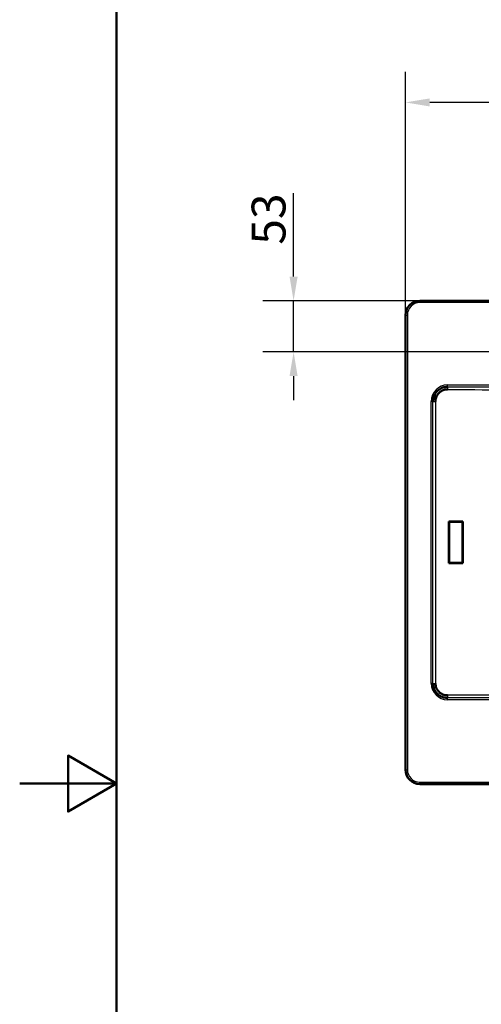
# Model space of a CAD drawing. Units: millimetres. Extents: x 0 to 2100, y 0 to 2970.
# Drawn here: x 0 to 478, y 1257 to 2275 of the extents above; entities that cross this region are included whole.
import ezdxf

# ---------------------------------------------------------------- set-up
doc = ezdxf.new("R2010")
doc.units = ezdxf.units.MM
doc.header["$LTSCALE"] = 10
for name, color, linetype, lineweight in [('Dimensions(ISO)', 7, 'Continuous', 25), ('Sketch Geometry(ISO)', 7, 'Continuous', 50), ('Visible Edges(ISO)', 7, 'Continuous', 50), ('Visible Tangent Edges(ISO)', 7, 'Continuous', 25)]:
    doc.layers.add(name, color=color, linetype=linetype, lineweight=lineweight)
doc.styles.add('Text_3.5mm', font='arial.ttf', dxfattribs={"width": 0.9})
doc.dimstyles.new('KS-STANDARD', dxfattribs={"dimscale": 10, "dimtxt": 3.5, "dimasz": 2.5, "dimexe": 3.175, "dimexo": 0, "dimgap": 0.8, "dimtad": 1, "dimdec": 1, "dimrnd": 1e-08, "dimtxsty": 'Text_3.5mm', "dimcen": 0.09, "dimdle": 10, "dimclrd": 7, "dimclre": 7, "dimclrt": 7, "dimadec": 0, "dimazin": 2, "dimtfac": 0.714286, "dimtdec": 4, "dimtmove": 0, "dimatfit": 3, "dimfxl": 1, "dimtolj": 1, "dimlwd": 25, "dimlwe": 25, "dimarcsym": 0})

# ---------------------------------------------------------------- blocks, each defined once
blk = doc.blocks.new('*D7')
at = {"layer": 'Defpoints', "color": 0, "linetype": 'Continuous', "transparency": 16777216}
for p in [(399.2, 2189.7), (399.2, 1969.7), (1019.2, 1969.7)]:
    blk.add_point(p, dxfattribs=at)
at = {"layer": 'Dimensions(ISO)', "color": 7, "linetype": 'Continuous', "lineweight": 25, "transparency": 16777216}
for p, q in [((399.2, 1969.7), (399.2, 2221.4)), ((1019.2, 1969.7), (1019.2, 2221.4)), ((994.2, 2189.7), (424.2, 2189.7))]:
    blk.add_line(p, q, dxfattribs=at)
at = {"layer": 'Dimensions(ISO)', "color": 7, "linetype": 'Continuous', "transparency": 16777216}
for points in [[(424.2, 2193.8), (424.2, 2185.5), (399.2, 2189.7)], [(994.2, 2193.8), (994.2, 2185.5), (1019.2, 2189.7)]]:
    blk.add_solid(points, dxfattribs=at)
at = {"layer": 'Dimensions(ISO)', "color": 7, "linetype": 'Continuous', "lineweight": 25, "transparency": 16777216, "insert": (657, 2227.7), "char_height": 35, "attachment_point": 4, "style": 'Text_3.5mm'}
blk.add_mtext('\\A1;620{\\H25.000001;\\S+3^ -0;}', dxfattribs=at)
blk = doc.blocks.new('*D13')
at = {"layer": 'Defpoints', "color": 0, "linetype": 'Continuous', "transparency": 16777216}
for p in [(414, 1984.5), (283.4, 1931.5), (625.1, 1931.5)]:
    blk.add_point(p, dxfattribs=at)
at = {"layer": 'Dimensions(ISO)', "color": 7, "linetype": 'Continuous', "lineweight": 25, "transparency": 16777216}
for p, q in [((283.4, 2009.5), (283.4, 2095.7)), ((414, 1984.5), (251.7, 1984.5)), ((283.4, 1931.5), (283.4, 1984.5)), ((625.1, 1931.5), (251.7, 1931.5)), ((283.4, 1906.5), (283.4, 1881.5))]:
    blk.add_line(p, q, dxfattribs=at)
at = {"layer": 'Dimensions(ISO)', "color": 7, "linetype": 'Continuous', "transparency": 16777216}
for points in [[(279.2, 2009.5), (287.6, 2009.5), (283.4, 1984.5)], [(279.2, 1906.5), (287.6, 1906.5), (283.4, 1931.5)]]:
    blk.add_solid(points, dxfattribs=at)
at = {"layer": 'Dimensions(ISO)', "color": 7, "linetype": 'Continuous', "lineweight": 25, "transparency": 16777216, "insert": (257.5, 2042.5), "char_height": 35, "attachment_point": 4, "rotation": 90, "style": 'Text_3.5mm'}
blk.add_mtext('\\A1;53', dxfattribs=at)
blk = doc.blocks.new('Borders Default Border')
at = {"layer": 'Sketch Geometry(ISO)', "flags": 128}
for points in [[(10, 10), (10, 287), (200, 287), (200, 10), (10, 10)], [(0, 148.5), (10, 148.5), (5, 151.39), (5, 145.61), (10, 148.5)]]:
    blk.add_lwpolyline(points, dxfattribs=at)

msp = doc.modelspace()

# ---------------------------------------------------------------- linework, layer by layer
at = {"layer": 'Visible Edges(ISO)'}
for p, q in [((414.025, 1984.537), (1004.305, 1984.537)), ((399.165, 1499.396), (399.165, 1969.676)), ((444.493, 1755.786), (444.126, 1756.15)), ((444.126, 1756.15), (444.126, 1712.922)), ((458.349, 1756.15), (444.126, 1756.15)), ((444.493, 1755.786), (457.988, 1755.786)), ((444.493, 1713.286), (444.493, 1755.786)), ((457.988, 1755.786), (458.349, 1756.15)), ((457.988, 1755.786), (457.988, 1713.286)), ((458.349, 1712.922), (458.349, 1756.15)), ((444.493, 1713.286), (444.126, 1712.922)), ((444.126, 1712.922), (458.349, 1712.922)), ((457.988, 1713.286), (444.493, 1713.286)), ((457.988, 1713.286), (458.349, 1712.922)), ((1004.305, 1484.536), (414.025, 1484.536))]:
    msp.add_line(p, q, dxfattribs=at)
for centre, start, end in [((414.025, 1969.676), 90, 180), ((414.025, 1499.396), 180, 270)]:
    msp.add_arc(centre, 14.86, start, end, dxfattribs=at)
for points, knots in [([(427.612, 1880.434), (427.612, 1882.991), (428.302, 1885.544), (429.559, 1887.761), (431.2, 1890.657), (433.794, 1892.996), (436.843, 1894.312), (438.169, 1894.884), (439.593, 1895.267), (441.03, 1895.432), (441.603, 1895.497), (442.186, 1895.53), (442.767, 1895.528)], [0, 0, 0, 0, 0.32265065, 0.32265065, 0.32265065, 0.74383434, 0.74383434, 0.74383434, 0.92700581, 0.92700581, 0.92700581, 1, 1, 1, 1]), ([(442.689, 1892.766), (442.213, 1892.771), (441.735, 1892.749), (441.266, 1892.7), (439.892, 1892.558), (438.529, 1892.18), (437.283, 1891.595), (436.038, 1891.011), (434.876, 1890.205), (433.891, 1889.239), (433.279, 1888.638), (432.724, 1887.966), (432.251, 1887.251), (431.481, 1886.088), (430.907, 1884.779), (430.57, 1883.426), (430.328, 1882.454), (430.204, 1881.44), (430.204, 1880.434)], [0, 0, 0, 0, 0.07276671, 0.07276671, 0.07276671, 0.28562072, 0.28562072, 0.28562072, 0.49832988, 0.49832988, 0.49832988, 0.63047883, 0.63047883, 0.63047883, 0.84543403, 0.84543403, 0.84543403, 1, 1, 1, 1]), ([(442.767, 1573.545), (440.23, 1573.536), (437.694, 1574.201), (435.484, 1575.431), (432.53, 1577.075), (430.147, 1579.707), (428.816, 1582.808), (428.271, 1584.077), (427.9, 1585.434), (427.727, 1586.806), (427.651, 1587.41), (427.612, 1588.025), (427.612, 1588.639)], [0, 0, 0, 0, 0.32001917, 0.32001917, 0.32001917, 0.74785571, 0.74785571, 0.74785571, 0.9229355, 0.9229355, 0.9229355, 1, 1, 1, 1]), ([(430.204, 1588.639), (430.204, 1588.132), (430.235, 1587.625), (430.297, 1587.126), (430.465, 1585.757), (430.869, 1584.403), (431.476, 1583.17), (432.084, 1581.937), (432.912, 1580.792), (433.897, 1579.827), (434.514, 1579.223), (435.204, 1578.678), (435.934, 1578.216), (437.119, 1577.468), (438.446, 1576.919), (439.813, 1576.611), (440.75, 1576.399), (441.723, 1576.296), (442.689, 1576.307)], [0, 0, 0, 0, 0.07739186, 0.07739186, 0.07739186, 0.28995445, 0.28995445, 0.28995445, 0.5024736, 0.5024736, 0.5024736, 0.63570215, 0.63570215, 0.63570215, 0.8517416, 0.8517416, 0.8517416, 1, 1, 1, 1])]:
    msp.add_open_spline(points, degree=3, knots=knots, dxfattribs=at)
at = {"layer": 'Visible Tangent Edges(ISO)'}
for p, q in [((414.025, 1984.537), (414.025, 1984.075)), ((414.025, 1984.075), (414.025, 1982.578)), ((414.025, 1984.075), (1004.305, 1984.075)), ((1004.305, 1982.578), (414.025, 1982.578)), ((399.165, 1969.676), (399.626, 1969.676)), ((399.626, 1969.676), (401.123, 1969.676)), ((399.626, 1499.396), (399.626, 1969.676)), ((401.123, 1969.676), (401.123, 1499.396)), ((442.767, 1895.528), (442.767, 1897.369)), ((442.767, 1897.369), (634.624, 1897.369)), ((427.612, 1880.434), (425.832, 1880.434)), ((425.832, 1588.639), (425.832, 1880.434)), ((427.612, 1880.434), (430.204, 1880.434)), ((427.612, 1588.639), (427.612, 1880.434)), ((430.204, 1880.434), (430.204, 1588.639)), ((427.612, 1588.639), (425.832, 1588.639)), ((427.612, 1588.639), (430.204, 1588.639)), ((442.767, 1571.704), (442.767, 1573.545)), ((634.624, 1571.704), (442.767, 1571.704)), ((399.165, 1499.396), (399.626, 1499.396)), ((399.626, 1499.396), (401.123, 1499.396)), ((414.025, 1484.998), (414.025, 1486.494)), ((414.025, 1486.494), (1004.305, 1486.494)), ((414.025, 1484.536), (414.025, 1484.998)), ((1004.305, 1484.998), (414.025, 1484.998))]:
    msp.add_line(p, q, dxfattribs=at)
for centre, radius, start, end in [((414.025, 1969.676), 14.398, 90, 180), ((414.025, 1969.676), 12.902, 90, 180), ((414.025, 1499.396), 14.398, 180, 270), ((414.025, 1499.396), 12.902, 180, 270)]:
    msp.add_arc(centre, radius, start, end, dxfattribs=at)
for centre, major_axis, ratio, start_param, end_param in [((442.897, 1880.304), (-12.112, 12.112), 0.99243251, 5.50158524, 7.06478537), ((442.767, 1892.766), (-0.033, -3), 0.02617534, 3.54272702, 4.71267957), ((517.298, 1897.369), (190.942, 0), 0.01047437, 4.31139993, 4.62512252), ((517.219, 1897.369), (190.942, 0), 0.02618592, 4.31139993, 4.62512252), ((442.897, 1588.769), (-12.112, -12.112), 0.99243251, 5.50158524, 7.06478537), ((517.219, 1571.704), (-190.942, 0), 0.02618592, 4.79965544, 5.11337803), ((442.767, 1576.307), (-0.033, 3), 0.02617534, 1.57050573, 2.74045829), ((517.298, 1571.704), (-190.942, 0), 0.01047437, 4.79965544, 5.11337803)]:
    msp.add_ellipse(centre, major_axis=major_axis, ratio=ratio, start_param=start_param, end_param=end_param, dxfattribs=at)

# ---------------------------------------------------------------- block references
at = {"xscale": 10, "yscale": 10, "zscale": 10}
msp.add_blockref('Borders Default Border', (0, 0), dxfattribs=at)

# ---------------------------------------------------------------- dimensions: what is measured, and where the dimension line sits
at = {"layer": 'Dimensions(ISO)', "color": 7, "linetype": 'Continuous', "lineweight": 25}
for base, p1, p2, angle, override, picture, middle in [((399.165, 2189.676), (1019.165, 1969.676), (399.165, 1969.676), 180, {"dimgap": 0.8, "dimdec": 1, "dimtol": 1, "dimlim": 0, "dimtp": 3, "dimtm": 1e-09, "dimtdec": 4, "dimtofl": 0, "dimatfit": 1}, '*D7', (709.165, 2189.676)), ((283.41, 1931.537), (414.025, 1984.537), (625.148, 1931.537), 270, {"dimgap": 0.8, "dimdec": 1, "dimtol": 0, "dimlim": 0, "dimtp": 0, "dimtm": 0, "dimtdec": 4, "dimtofl": 1, "dimatfit": 1}, '*D13', (283.41, 2065.098))]:
    dim = msp.add_linear_dim(base=base, p1=p1, p2=p2, angle=angle, dimstyle='KS-STANDARD', override=override, dxfattribs=at)
    dim.commit()
    dim.dimension.update_dxf_attribs({"geometry": picture, "text_midpoint": middle, "dimtype": 160})

doc.saveas('drawing.dxf')
